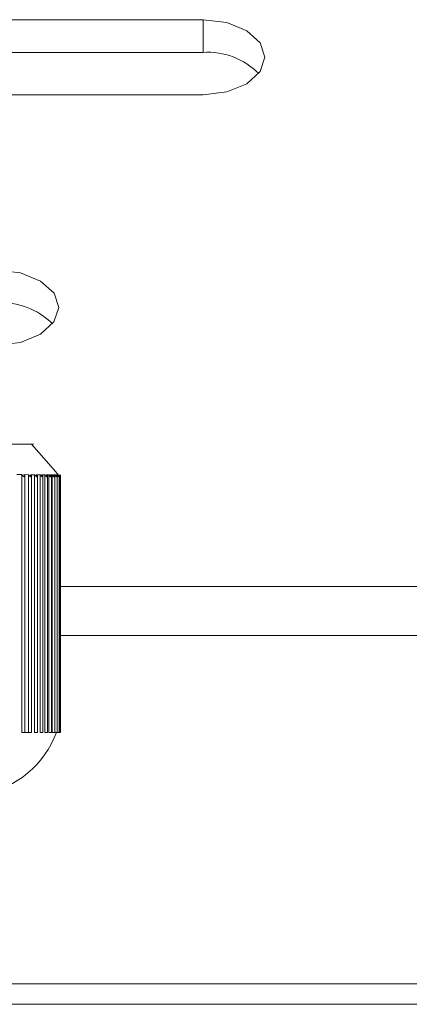
# Model space of a CAD drawing. Units: millimetres. Extents: x 22 to 2351, y 27 to 1658.
# Drawn here: x 334 to 344, y 918 to 942 of the extents above; entities that cross this region are included whole.
import ezdxf

# ---------------------------------------------------------------- set-up
doc = ezdxf.new("R2010")
doc.units = ezdxf.units.MM

msp = doc.modelspace()

# ---------------------------------------------------------------- linework, layer by layer
at = {"color": 7, "linetype": 'Continuous', "lineweight": 15}
for p, q in [((318.55, 941.631), (338.55, 941.631)), ((338.55, 941.631), (338.55, 940.837)), ((338.55, 940.837), (318.55, 940.837)), ((338.549, 939.807), (318.549, 939.807)), ((334.917, 930.718), (334.39, 931.319)), ((335.094, 930.514), (334.917, 930.718)), ((334.027, 930.584), (334.151, 930.583)), ((334.151, 930.583), (334.151, 924.318)), ((334.201, 930.582), (334.315, 930.581)), ((334.226, 924.493), (334.226, 930.586)), ((334.315, 930.581), (334.315, 924.318)), ((334.36, 930.581), (334.462, 930.58)), ((334.387, 924.493), (334.387, 930.585)), ((334.462, 930.58), (334.462, 924.318)), ((334.503, 930.58), (334.594, 930.579)), ((334.533, 924.493), (334.533, 930.584)), ((334.594, 930.579), (334.594, 924.318)), ((334.63, 930.579), (334.709, 930.578)), ((334.662, 924.493), (334.662, 930.583)), ((334.709, 930.578), (334.709, 924.318)), ((334.74, 930.578), (334.808, 930.577)), ((334.775, 924.493), (334.775, 930.583)), ((334.808, 930.577), (334.808, 924.318)), ((334.834, 930.577), (334.889, 930.576)), ((334.871, 924.493), (334.871, 930.582)), ((334.889, 930.576), (334.889, 924.318)), ((334.91, 930.576), (334.954, 930.576)), ((334.95, 924.493), (334.95, 930.579)), ((334.954, 930.576), (334.954, 924.318)), ((334.969, 930.576), (335, 930.575)), ((335.011, 930.575), (335.03, 930.575)), ((335.012, 924.493), (335.012, 930.579)), ((335.035, 930.575), (335.041, 930.575)), ((335.056, 924.493), (335.056, 930.578)), ((335.082, 924.493), (335.082, 930.578)), ((335.091, 924.493), (335.091, 930.578)), ((334.226, 924.317), (334.226, 924.493)), ((334.387, 924.317), (334.387, 924.493)), ((334.533, 924.317), (334.533, 924.493)), ((334.662, 924.317), (334.662, 924.493)), ((334.775, 924.317), (334.775, 924.493)), ((334.871, 924.317), (334.871, 924.493)), ((334.95, 924.317), (334.95, 924.493)), ((335.012, 924.317), (335.012, 924.493)), ((335.056, 924.317), (335.056, 924.493)), ((335.082, 924.317), (335.082, 924.493)), ((335.091, 924.316), (335.091, 924.493)), ((334.201, 924.318), (334.315, 924.318)), ((335.056, 924.317), (335.056, 924.318)), ((335.083, 924.317), (335.083, 924.318)), ((313.315, 917.718), (343.764, 917.718))]:
    msp.add_line(p, q, dxfattribs=at)
at = {"color": 8, "linetype": 'Continuous', "lineweight": 15}
for p, q in [((335.091, 927.869), (351.148, 927.869)), ((335.091, 926.679), (350.958, 926.679)), ((333.325, 918.218), (350.957, 918.218))]:
    msp.add_line(p, q, dxfattribs=at)
at = {"color": 7, "linetype": 'Continuous', "lineweight": 15, "flags": 128}
for points in [[(338.55, 941.631), (339.124, 941.562), (339.61, 941.364), (339.935, 941.068), (340.049, 940.719), (339.935, 940.37), (339.61, 940.074), (339.123, 939.876), (338.549, 939.807)], [(333.547, 935.55), (334.121, 935.48), (334.608, 935.283), (334.933, 934.987), (335.047, 934.638), (334.932, 934.289), (334.607, 933.993), (334.12, 933.795), (333.546, 933.726)]]:
    msp.add_lwpolyline(points, dxfattribs=at)
at = {"color": 7, "linetype": 'Continuous', "lineweight": 15}
for centre, radius, start, end in [((338.662, 939.104), 1.737, 44.5491, 93.6971), ((333.659, 933.022), 1.737, 44.5492, 93.6971), ((332.758, 925.16), 2.387, 281.0683, 339.3273)]:
    msp.add_arc(centre, radius, start, end, dxfattribs=at)
for points, knots in [([(334.391, 931.318), (334.391, 931.318), (334.541, 931.318), (334.017, 931.318), (332.803, 931.318), (330.832, 931.318), (329.304, 931.318), (328.539, 931.318)], [0, 0, 0, 0, 0.0002163, 0.2501618, 0.5001082, 0.7500531, 1, 1, 1, 1]), ([(334.151, 930.583), (334.156, 930.576), (334.166, 930.564), (334.182, 930.548), (334.195, 930.537), (334.204, 930.53), (334.213, 930.526), (334.22, 930.525), (334.225, 930.526), (334.227, 930.53), (334.226, 930.537), (334.223, 930.548), (334.215, 930.563), (334.206, 930.576), (334.201, 930.582)], [0, 0, 0, 0, 0.130109, 0.24938, 0.322492, 0.385683, 0.443186, 0.500339, 0.557821, 0.615275, 0.67841, 0.751351, 0.8702, 1, 1, 1, 1]), ([(334.315, 930.581), (334.32, 930.575), (334.33, 930.562), (334.346, 930.547), (334.358, 930.536), (334.368, 930.529), (334.376, 930.525), (334.382, 930.524), (334.386, 930.525), (334.388, 930.529), (334.387, 930.536), (334.383, 930.547), (334.374, 930.562), (334.365, 930.574), (334.36, 930.581)], [0, 0, 0, 0, 0.129761, 0.248794, 0.321931, 0.385137, 0.442626, 0.499959, 0.557355, 0.614928, 0.678069, 0.751088, 0.869984, 1, 1, 1, 1]), ([(334.462, 930.58), (334.468, 930.573), (334.478, 930.561), (334.494, 930.546), (334.506, 930.535), (334.515, 930.528), (334.523, 930.524), (334.529, 930.522), (334.533, 930.523), (334.534, 930.528), (334.532, 930.535), (334.527, 930.545), (334.518, 930.561), (334.508, 930.573), (334.503, 930.58)], [0, 0, 0, 0, 0.130093, 0.249342, 0.322469, 0.385714, 0.443123, 0.500322, 0.557735, 0.615295, 0.678364, 0.751351, 0.870205, 1, 1, 1, 1]), ([(334.594, 930.579), (334.6, 930.572), (334.61, 930.56), (334.626, 930.544), (334.638, 930.534), (334.647, 930.527), (334.654, 930.522), (334.659, 930.521), (334.662, 930.522), (334.663, 930.527), (334.66, 930.533), (334.655, 930.544), (334.645, 930.559), (334.635, 930.572), (334.63, 930.579)], [0, 0, 0, 0, 0.130117, 0.249373, 0.322487, 0.385692, 0.443175, 0.500441, 0.557738, 0.615252, 0.678357, 0.751302, 0.870175, 1, 1, 1, 1]), ([(334.709, 930.578), (334.715, 930.571), (334.726, 930.559), (334.741, 930.543), (334.753, 930.533), (334.761, 930.526), (334.768, 930.521), (334.773, 930.52), (334.775, 930.521), (334.775, 930.526), (334.772, 930.532), (334.766, 930.543), (334.756, 930.559), (334.746, 930.571), (334.74, 930.578)], [0, 0, 0, 0, 0.1298223, 0.2489737, 0.3218996, 0.3850906, 0.4426707, 0.5001186, 0.557331, 0.614787, 0.6780822, 0.751243, 0.870087, 1, 1, 1, 1]), ([(334.808, 930.577), (334.814, 930.57), (334.824, 930.558), (334.839, 930.542), (334.851, 930.532), (334.859, 930.525), (334.866, 930.521), (334.87, 930.519), (334.872, 930.521), (334.871, 930.525), (334.867, 930.532), (334.861, 930.542), (334.85, 930.558), (334.839, 930.57), (334.834, 930.577)], [0, 0, 0, 0, 0.130152, 0.249339, 0.322486, 0.3857, 0.443193, 0.500416, 0.55781, 0.615263, 0.678416, 0.751326, 0.870218, 1, 1, 1, 1]), ([(334.889, 930.576), (334.895, 930.57), (334.906, 930.557), (334.921, 930.542), (334.932, 930.531), (334.94, 930.524), (334.946, 930.52), (334.949, 930.519), (334.951, 930.52), (334.949, 930.524), (334.945, 930.531), (334.938, 930.542), (334.926, 930.557), (334.916, 930.57), (334.91, 930.576)], [0, 0, 0, 0, 0.130006, 0.249285, 0.322356, 0.385484, 0.442987, 0.500314, 0.557759, 0.615171, 0.678399, 0.751383, 0.870238, 1, 1, 1, 1]), ([(334.954, 930.576), (334.959, 930.569), (334.97, 930.557), (334.985, 930.541), (334.996, 930.53), (335.003, 930.524), (335.008, 930.519), (335.011, 930.518), (335.012, 930.519), (335.01, 930.523), (335.006, 930.53), (334.998, 930.541), (334.986, 930.556), (334.975, 930.569), (334.969, 930.576)], [0, 0, 0, 0, 0.129951, 0.249101, 0.322097, 0.385275, 0.442751, 0.500142, 0.557488, 0.615, 0.678085, 0.75122, 0.870145, 1, 1, 1, 1]), ([(335, 930.575), (335.006, 930.569), (335.017, 930.556), (335.031, 930.541), (335.042, 930.53), (335.049, 930.523), (335.054, 930.519), (335.056, 930.518), (335.056, 930.519), (335.053, 930.523), (335.048, 930.53), (335.04, 930.541), (335.027, 930.556), (335.017, 930.569), (335.011, 930.575)], [0, 0, 0, 0, 0.130176, 0.249405, 0.322566, 0.385782, 0.443271, 0.500521, 0.557952, 0.615333, 0.67856, 0.75148, 0.870243, 1, 1, 1, 1]), ([(335.03, 930.575), (335.035, 930.568), (335.046, 930.556), (335.06, 930.541), (335.07, 930.53), (335.077, 930.523), (335.081, 930.519), (335.083, 930.517), (335.082, 930.519), (335.079, 930.523), (335.074, 930.53), (335.065, 930.541), (335.051, 930.556), (335.041, 930.568), (335.035, 930.575)], [0, 0, 0, 0, 0.12983, 0.248817, 0.321859, 0.385079, 0.442585, 0.500095, 0.557275, 0.614841, 0.678068, 0.75123, 0.870177, 1, 1, 1, 1]), ([(334.151, 924.318), (334.157, 924.318), (334.169, 924.318), (334.189, 924.318), (334.207, 924.318), (334.221, 924.318), (334.227, 924.318), (334.226, 924.318), (334.217, 924.318), (334.206, 924.318), (334.201, 924.318)], [0, 0, 0, 0, 0.124973, 0.249992, 0.374973, 0.499968, 0.625089, 0.749949, 0.874969, 1, 1, 1, 1]), ([(334.315, 924.318), (334.321, 924.318), (334.333, 924.318), (334.353, 924.318), (334.371, 924.318), (334.383, 924.318), (334.389, 924.318), (334.386, 924.318), (334.376, 924.318), (334.365, 924.318), (334.36, 924.318)], [0, 0, 0, 0, 0.12504, 0.250052, 0.375063, 0.500037, 0.625104, 0.749993, 0.874978, 1, 1, 1, 1]), ([(334.462, 924.318), (334.469, 924.318), (334.481, 924.318), (334.501, 924.318), (334.518, 924.318), (334.53, 924.318), (334.534, 924.318), (334.531, 924.318), (334.52, 924.318), (334.509, 924.318), (334.503, 924.318)], [0, 0, 0, 0, 0.124995, 0.249979, 0.374947, 0.50005, 0.625033, 0.749925, 0.875015, 1, 1, 1, 1]), ([(334.594, 924.318), (334.6, 924.318), (334.613, 924.318), (334.633, 924.318), (334.649, 924.318), (334.66, 924.318), (334.664, 924.318), (334.659, 924.318), (334.648, 924.318), (334.636, 924.318), (334.63, 924.318)], [0, 0, 0, 0, 0.1250414, 0.2500438, 0.37505, 0.5000794, 0.624929, 0.7499431, 0.874881, 1, 1, 1, 1]), ([(334.709, 924.318), (334.716, 924.318), (334.729, 924.318), (334.748, 924.318), (334.764, 924.318), (334.774, 924.318), (334.776, 924.318), (334.771, 924.318), (334.758, 924.318), (334.746, 924.318), (334.74, 924.318)], [0, 0, 0, 0, 0.124946, 0.249921, 0.375071, 0.500021, 0.625087, 0.750033, 0.874987, 1, 1, 1, 1]), ([(334.808, 924.318), (334.814, 924.318), (334.827, 924.318), (334.847, 924.318), (334.862, 924.318), (334.871, 924.318), (334.872, 924.318), (334.865, 924.318), (334.852, 924.318), (334.84, 924.318), (334.834, 924.318)], [0, 0, 0, 0, 0.125052, 0.250034, 0.37503, 0.499949, 0.624976, 0.74993, 0.875034, 1, 1, 1, 1]), ([(334.889, 924.318), (334.896, 924.318), (334.909, 924.318), (334.928, 924.318), (334.942, 924.318), (334.95, 924.318), (334.95, 924.318), (334.943, 924.318), (334.929, 924.318), (334.916, 924.318), (334.91, 924.318)], [0, 0, 0, 0, 0.12498, 0.249991, 0.375005, 0.499882, 0.625045, 0.75002, 0.87496, 1, 1, 1, 1]), ([(334.954, 924.318), (334.96, 924.318), (334.973, 924.318), (334.992, 924.318), (335.005, 924.318), (335.012, 924.318), (335.012, 924.318), (335.003, 924.318), (334.988, 924.318), (334.976, 924.318), (334.969, 924.318)], [0, 0, 0, 0, 0.125039, 0.250082, 0.3751, 0.500011, 0.625068, 0.74997, 0.875075, 1, 1, 1, 1]), ([(335, 924.318), (335.007, 924.318), (335.02, 924.318), (335.038, 924.318), (335.051, 924.318), (335.057, 924.318), (335.055, 924.318), (335.046, 924.318), (335.03, 924.318), (335.017, 924.318), (335.011, 924.318)], [0, 0, 0, 0, 0.124949, 0.250018, 0.375043, 0.499932, 0.625026, 0.74998, 0.875042, 1, 1, 1, 1]), ([(335.03, 924.318), (335.036, 924.318), (335.049, 924.318), (335.067, 924.318), (335.079, 924.318), (335.084, 924.318), (335.081, 924.318), (335.071, 924.318), (335.054, 924.318), (335.041, 924.318), (335.035, 924.318)], [0, 0, 0, 0, 0.124964, 0.249996, 0.374983, 0.500009, 0.624933, 0.750044, 0.874975, 1, 1, 1, 1]), ([(335.041, 924.318), (335.048, 924.318), (335.061, 924.318), (335.078, 924.318), (335.089, 924.318), (335.093, 924.318), (335.089, 924.318), (335.078, 924.318), (335.061, 924.318), (335.048, 924.318), (335.041, 924.318)], [0, 0, 0, 0, 0.1249584, 0.2500165, 0.3749952, 0.4999909, 0.6249679, 0.7500523, 0.8750044, 1, 1, 1, 1])]:
    msp.add_open_spline(points, degree=3, knots=knots, dxfattribs=at)

doc.saveas('drawing.dxf')
